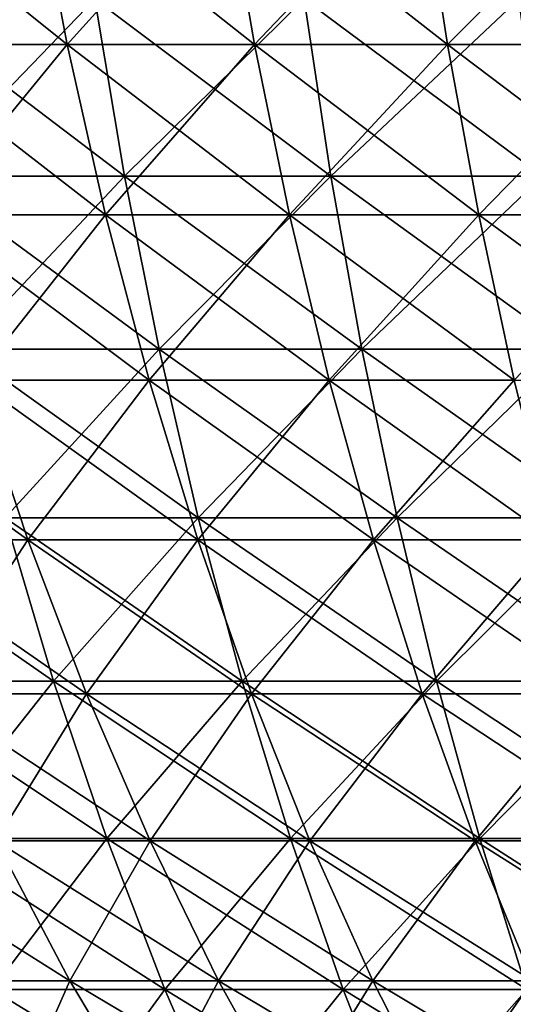
# Model space of a CAD drawing. Units: millimetres. Extents: x 0 to 380, y 0 to 162.
# Drawn here: x 107 to 127, y 79 to 118 of the extents above; entities that cross this region are included whole.
import ezdxf

# ---------------------------------------------------------------- set-up
doc = ezdxf.new("R2010")
doc.units = ezdxf.units.MM
doc.header["$LTSCALE"] = 101.851852
for name, color, linetype in [('20', 7, 'CONTINUOUS'), ('25', 7, 'CONTINUOUS'), ('40', 7, 'CONTINUOUS'), ('44', 7, 'CONTINUOUS')]:
    doc.layers.add(name, color=color, linetype=linetype)

msp = doc.modelspace()

# ---------------------------------------------------------------- linework, layer by layer
at = {"layer": '20', "linetype": 'Continuous'}
for points in [[(103.721, 111.818, -46.612), (111.61, 111.818, -42.152), (102.434, 118.786, -44.473), (103.721, 111.818, -46.612)], [(102.434, 118.786, -44.473), (111.61, 111.818, -42.152), (110.44, 118.786, -39.947), (102.434, 118.786, -44.473)], [(111.61, 111.818, -42.152), (119.728, 111.818, -38.125), (110.44, 118.786, -39.947), (111.61, 111.818, -42.152)], [(110.44, 118.786, -39.947), (119.728, 111.818, -38.125), (118.68, 118.786, -35.86), (110.44, 118.786, -39.947)], [(119.728, 111.818, -38.125), (128.053, 111.818, -34.544), (118.68, 118.786, -35.86), (119.728, 111.818, -38.125)], [(118.68, 118.786, -35.86), (128.053, 111.818, -34.544), (127.129, 118.786, -32.226), (118.68, 118.786, -35.86)], [(105.218, 105.009, -49.1), (112.97, 105.009, -44.717), (103.721, 111.818, -46.612), (105.218, 105.009, -49.1)], [(103.721, 111.818, -46.612), (112.97, 105.009, -44.717), (111.61, 111.818, -42.152), (103.721, 111.818, -46.612)], [(112.97, 105.009, -44.717), (120.947, 105.009, -40.761), (111.61, 111.818, -42.152), (112.97, 105.009, -44.717)], [(111.61, 111.818, -42.152), (120.947, 105.009, -40.761), (119.728, 111.818, -38.125), (111.61, 111.818, -42.152)], [(120.947, 105.009, -40.761), (129.127, 105.009, -37.242), (119.728, 111.818, -38.125), (120.947, 105.009, -40.761)], [(119.728, 111.818, -38.125), (129.127, 105.009, -37.242), (128.053, 111.818, -34.544), (119.728, 111.818, -38.125)], [(106.92, 98.385, -51.929), (114.516, 98.385, -47.635), (105.218, 105.009, -49.1), (106.92, 98.385, -51.929)], [(105.218, 105.009, -49.1), (114.516, 98.385, -47.635), (112.97, 105.009, -44.717), (105.218, 105.009, -49.1)], [(114.516, 98.385, -47.635), (122.334, 98.385, -43.758), (112.97, 105.009, -44.717), (114.516, 98.385, -47.635)], [(112.97, 105.009, -44.717), (122.334, 98.385, -43.758), (120.947, 105.009, -40.761), (112.97, 105.009, -44.717)], [(122.334, 98.385, -43.758), (130.35, 98.385, -40.309), (120.947, 105.009, -40.761), (122.334, 98.385, -43.758)], [(120.947, 105.009, -40.761), (130.35, 98.385, -40.309), (129.127, 105.009, -37.242), (120.947, 105.009, -40.761)], [(101.638, 91.968, -59.681), (108.822, 91.968, -55.089), (99.568, 98.385, -56.629), (101.638, 91.968, -59.681)], [(99.568, 98.385, -56.629), (108.822, 91.968, -55.089), (106.92, 98.385, -51.929), (99.568, 98.385, -56.629)], [(108.822, 91.968, -55.089), (116.244, 91.968, -50.893), (106.92, 98.385, -51.929), (108.822, 91.968, -55.089)], [(106.92, 98.385, -51.929), (116.244, 91.968, -50.893), (114.516, 98.385, -47.635), (106.92, 98.385, -51.929)], [(116.244, 91.968, -50.893), (123.882, 91.968, -47.105), (114.516, 98.385, -47.635), (116.244, 91.968, -50.893)], [(114.516, 98.385, -47.635), (123.882, 91.968, -47.105), (122.334, 98.385, -43.758), (114.516, 98.385, -47.635)], [(123.882, 91.968, -47.105), (131.715, 91.968, -43.736), (122.334, 98.385, -43.758), (123.882, 91.968, -47.105)], [(122.334, 98.385, -43.758), (131.715, 91.968, -43.736), (130.35, 98.385, -40.309), (122.334, 98.385, -43.758)], [(103.917, 85.78, -63.043), (110.916, 85.78, -58.569), (101.638, 91.968, -59.681), (103.917, 85.78, -63.043)], [(101.638, 91.968, -59.681), (110.916, 85.78, -58.569), (108.822, 91.968, -55.089), (101.638, 91.968, -59.681)], [(110.916, 85.78, -58.569), (118.146, 85.78, -54.481), (108.822, 91.968, -55.089), (110.916, 85.78, -58.569)], [(108.822, 91.968, -55.089), (118.146, 85.78, -54.481), (116.244, 91.968, -50.893), (108.822, 91.968, -55.089)], [(118.146, 85.78, -54.481), (125.588, 85.78, -50.791), (116.244, 91.968, -50.893), (118.146, 85.78, -54.481)], [(116.244, 91.968, -50.893), (125.588, 85.78, -50.791), (123.882, 91.968, -47.105), (116.244, 91.968, -50.893)], [(125.588, 85.78, -50.791), (133.218, 85.78, -47.509), (123.882, 91.968, -47.105), (125.588, 85.78, -50.791)], [(123.882, 91.968, -47.105), (133.218, 85.78, -47.509), (131.715, 91.968, -43.736), (123.882, 91.968, -47.105)], [(106.398, 79.843, -66.702), (113.195, 79.843, -62.357), (103.917, 85.78, -63.043), (106.398, 79.843, -66.702)], [(103.917, 85.78, -63.043), (113.195, 79.843, -62.357), (110.916, 85.78, -58.569), (103.917, 85.78, -63.043)], [(113.195, 79.843, -62.357), (120.217, 79.843, -58.387), (110.916, 85.78, -58.569), (113.195, 79.843, -62.357)], [(110.916, 85.78, -58.569), (120.217, 79.843, -58.387), (118.146, 85.78, -54.481), (110.916, 85.78, -58.569)], [(120.217, 79.843, -58.387), (127.444, 79.843, -54.803), (118.146, 85.78, -54.481), (120.217, 79.843, -58.387)], [(118.146, 85.78, -54.481), (127.444, 79.843, -54.803), (125.588, 85.78, -50.791), (118.146, 85.78, -54.481)], [(127.444, 79.843, -54.803), (134.854, 79.843, -51.615), (125.588, 85.78, -50.791), (127.444, 79.843, -54.803)], [(125.588, 85.78, -50.791), (134.854, 79.843, -51.615), (133.218, 85.78, -47.509), (125.588, 85.78, -50.791)], [(102.729, 74.179, -75.201), (109.071, 74.179, -70.645), (99.846, 79.843, -71.408), (102.729, 74.179, -75.201)], [(99.846, 79.843, -71.408), (109.071, 74.179, -70.645), (106.398, 79.843, -66.702), (99.846, 79.843, -71.408)], [(109.071, 74.179, -70.645), (115.651, 74.179, -66.439), (106.398, 79.843, -66.702), (109.071, 74.179, -70.645)], [(106.398, 79.843, -66.702), (115.651, 74.179, -66.439), (113.195, 79.843, -62.357), (106.398, 79.843, -66.702)], [(115.651, 74.179, -66.439), (122.448, 74.179, -62.596), (113.195, 79.843, -62.357), (115.651, 74.179, -66.439)], [(113.195, 79.843, -62.357), (122.448, 74.179, -62.596), (120.217, 79.843, -58.387), (113.195, 79.843, -62.357)], [(122.448, 74.179, -62.596), (129.444, 74.179, -59.127), (120.217, 79.843, -58.387), (122.448, 74.179, -62.596)], [(120.217, 79.843, -58.387), (129.444, 74.179, -59.127), (127.444, 79.843, -54.803), (120.217, 79.843, -58.387)]]:
    msp.add_3dface(points, dxfattribs=at)
at = {"layer": '25', "linetype": 'Continuous'}
for points in [[(110.44, 118.786, -340.024), (103.721, 111.818, -333.359), (102.434, 118.786, -335.498), (110.44, 118.786, -340.024)], [(111.61, 111.818, -337.819), (103.721, 111.818, -333.359), (110.44, 118.786, -340.024), (111.61, 111.818, -337.819)], [(118.68, 118.786, -344.111), (111.61, 111.818, -337.819), (110.44, 118.786, -340.024), (118.68, 118.786, -344.111)], [(119.728, 111.818, -341.846), (111.61, 111.818, -337.819), (118.68, 118.786, -344.111), (119.728, 111.818, -341.846)], [(127.129, 118.786, -347.745), (119.728, 111.818, -341.846), (118.68, 118.786, -344.111), (127.129, 118.786, -347.745)], [(128.053, 111.818, -345.427), (119.728, 111.818, -341.846), (127.129, 118.786, -347.745), (128.053, 111.818, -345.427)], [(111.61, 111.818, -337.819), (105.218, 105.009, -330.871), (103.721, 111.818, -333.359), (111.61, 111.818, -337.819)], [(112.97, 105.009, -335.254), (105.218, 105.009, -330.871), (111.61, 111.818, -337.819), (112.97, 105.009, -335.254)], [(119.728, 111.818, -341.846), (112.97, 105.009, -335.254), (111.61, 111.818, -337.819), (119.728, 111.818, -341.846)], [(120.947, 105.009, -339.21), (112.97, 105.009, -335.254), (119.728, 111.818, -341.846), (120.947, 105.009, -339.21)], [(128.053, 111.818, -345.427), (120.947, 105.009, -339.21), (119.728, 111.818, -341.846), (128.053, 111.818, -345.427)], [(129.127, 105.009, -342.729), (120.947, 105.009, -339.21), (128.053, 111.818, -345.427), (129.127, 105.009, -342.729)], [(112.97, 105.009, -335.254), (106.92, 98.385, -328.042), (105.218, 105.009, -330.871), (112.97, 105.009, -335.254)], [(114.516, 98.385, -332.336), (106.92, 98.385, -328.042), (112.97, 105.009, -335.254), (114.516, 98.385, -332.336)], [(120.947, 105.009, -339.21), (114.516, 98.385, -332.336), (112.97, 105.009, -335.254), (120.947, 105.009, -339.21)], [(122.334, 98.385, -336.213), (114.516, 98.385, -332.336), (120.947, 105.009, -339.21), (122.334, 98.385, -336.213)], [(129.127, 105.009, -342.729), (122.334, 98.385, -336.213), (120.947, 105.009, -339.21), (129.127, 105.009, -342.729)], [(130.35, 98.385, -339.662), (122.334, 98.385, -336.213), (129.127, 105.009, -342.729), (130.35, 98.385, -339.662)], [(108.822, 91.968, -324.882), (101.638, 91.968, -320.29), (106.92, 98.385, -328.042), (108.822, 91.968, -324.882)], [(114.516, 98.385, -332.336), (108.822, 91.968, -324.882), (106.92, 98.385, -328.042), (114.516, 98.385, -332.336)], [(116.244, 91.968, -329.078), (108.822, 91.968, -324.882), (114.516, 98.385, -332.336), (116.244, 91.968, -329.078)], [(122.334, 98.385, -336.213), (116.244, 91.968, -329.078), (114.516, 98.385, -332.336), (122.334, 98.385, -336.213)], [(123.882, 91.968, -332.866), (116.244, 91.968, -329.078), (122.334, 98.385, -336.213), (123.882, 91.968, -332.866)], [(130.35, 98.385, -339.662), (123.882, 91.968, -332.866), (122.334, 98.385, -336.213), (130.35, 98.385, -339.662)], [(131.715, 91.968, -336.235), (123.882, 91.968, -332.866), (130.35, 98.385, -339.662), (131.715, 91.968, -336.235)], [(108.822, 91.968, -324.882), (103.917, 85.78, -316.928), (101.638, 91.968, -320.29), (108.822, 91.968, -324.882)], [(110.916, 85.78, -321.402), (103.917, 85.78, -316.928), (108.822, 91.968, -324.882), (110.916, 85.78, -321.402)], [(116.244, 91.968, -329.078), (110.916, 85.78, -321.402), (108.822, 91.968, -324.882), (116.244, 91.968, -329.078)], [(118.146, 85.78, -325.49), (110.916, 85.78, -321.402), (116.244, 91.968, -329.078), (118.146, 85.78, -325.49)], [(123.882, 91.968, -332.866), (118.146, 85.78, -325.49), (116.244, 91.968, -329.078), (123.882, 91.968, -332.866)], [(125.588, 85.78, -329.18), (118.146, 85.78, -325.49), (123.882, 91.968, -332.866), (125.588, 85.78, -329.18)], [(131.715, 91.968, -336.235), (125.588, 85.78, -329.18), (123.882, 91.968, -332.866), (131.715, 91.968, -336.235)], [(133.218, 85.78, -332.462), (125.588, 85.78, -329.18), (131.715, 91.968, -336.235), (133.218, 85.78, -332.462)], [(110.916, 85.78, -321.402), (106.398, 79.843, -313.269), (103.917, 85.78, -316.928), (110.916, 85.78, -321.402)], [(113.195, 79.843, -317.614), (106.398, 79.843, -313.269), (110.916, 85.78, -321.402), (113.195, 79.843, -317.614)], [(118.146, 85.78, -325.49), (113.195, 79.843, -317.614), (110.916, 85.78, -321.402), (118.146, 85.78, -325.49)], [(120.217, 79.843, -321.584), (113.195, 79.843, -317.614), (118.146, 85.78, -325.49), (120.217, 79.843, -321.584)], [(125.588, 85.78, -329.18), (120.217, 79.843, -321.584), (118.146, 85.78, -325.49), (125.588, 85.78, -329.18)], [(127.444, 79.843, -325.168), (120.217, 79.843, -321.584), (125.588, 85.78, -329.18), (127.444, 79.843, -325.168)], [(133.218, 85.78, -332.462), (127.444, 79.843, -325.168), (125.588, 85.78, -329.18), (133.218, 85.78, -332.462)], [(109.071, 74.179, -309.326), (102.729, 74.179, -304.77), (106.398, 79.843, -313.269), (109.071, 74.179, -309.326)], [(113.195, 79.843, -317.614), (109.071, 74.179, -309.326), (106.398, 79.843, -313.269), (113.195, 79.843, -317.614)], [(115.651, 74.179, -313.532), (109.071, 74.179, -309.326), (113.195, 79.843, -317.614), (115.651, 74.179, -313.532)], [(120.217, 79.843, -321.584), (115.651, 74.179, -313.532), (113.195, 79.843, -317.614), (120.217, 79.843, -321.584)], [(122.448, 74.179, -317.375), (115.651, 74.179, -313.532), (120.217, 79.843, -321.584), (122.448, 74.179, -317.375)], [(127.444, 79.843, -325.168), (122.448, 74.179, -317.375), (120.217, 79.843, -321.584), (127.444, 79.843, -325.168)], [(129.444, 74.179, -320.844), (122.448, 74.179, -317.375), (127.444, 79.843, -325.168), (129.444, 74.179, -320.844)]]:
    msp.add_3dface(points, dxfattribs=at)
at = {"layer": '40', "linetype": 'Continuous'}
for points in [[(108.06, 123.841, -326.149), (100.808, 123.841, -321.514), (109.355, 116.986, -323.996), (108.06, 123.841, -326.149)], [(109.355, 116.986, -323.996), (100.808, 123.841, -321.514), (102.218, 116.986, -319.434), (109.355, 116.986, -323.996)], [(115.551, 123.841, -330.384), (108.06, 123.841, -326.149), (116.728, 116.986, -328.165), (115.551, 123.841, -330.384)], [(116.728, 116.986, -328.165), (108.06, 123.841, -326.149), (109.355, 116.986, -323.996), (116.728, 116.986, -328.165)], [(123.261, 123.841, -334.208), (115.551, 123.841, -330.384), (124.316, 116.986, -331.928), (123.261, 123.841, -334.208)], [(124.316, 116.986, -331.928), (115.551, 123.841, -330.384), (116.728, 116.986, -328.165), (124.316, 116.986, -331.928)], [(131.167, 123.841, -337.609), (123.261, 123.841, -334.208), (132.097, 116.986, -335.275), (131.167, 123.841, -337.609)], [(132.097, 116.986, -335.275), (123.261, 123.841, -334.208), (124.316, 116.986, -331.928), (132.097, 116.986, -335.275)], [(109.355, 116.986, -323.996), (102.218, 116.986, -319.434), (110.863, 110.297, -321.489), (109.355, 116.986, -323.996)], [(110.863, 110.297, -321.489), (102.218, 116.986, -319.434), (103.86, 110.297, -317.012), (110.863, 110.297, -321.489)], [(116.728, 116.986, -328.165), (109.355, 116.986, -323.996), (118.099, 110.297, -325.579), (116.728, 116.986, -328.165)], [(118.099, 110.297, -325.579), (109.355, 116.986, -323.996), (110.863, 110.297, -321.489), (118.099, 110.297, -325.579)], [(124.316, 116.986, -331.928), (116.728, 116.986, -328.165), (125.545, 110.297, -329.272), (124.316, 116.986, -331.928)], [(125.545, 110.297, -329.272), (116.728, 116.986, -328.165), (118.099, 110.297, -325.579), (125.545, 110.297, -329.272)], [(132.097, 116.986, -335.275), (124.316, 116.986, -331.928), (133.18, 110.297, -332.557), (132.097, 116.986, -335.275)], [(133.18, 110.297, -332.557), (124.316, 116.986, -331.928), (125.545, 110.297, -329.272), (133.18, 110.297, -332.557)], [(110.863, 110.297, -321.489), (103.86, 110.297, -317.012), (112.58, 103.799, -318.636), (110.863, 110.297, -321.489)], [(112.58, 103.799, -318.636), (103.86, 110.297, -317.012), (105.728, 103.799, -314.257), (112.58, 103.799, -318.636)], [(118.099, 110.297, -325.579), (110.863, 110.297, -321.489), (119.658, 103.799, -322.638), (118.099, 110.297, -325.579)], [(119.658, 103.799, -322.638), (110.863, 110.297, -321.489), (112.58, 103.799, -318.636), (119.658, 103.799, -322.638)], [(125.545, 110.297, -329.272), (118.099, 110.297, -325.579), (126.943, 103.799, -326.251), (125.545, 110.297, -329.272)], [(126.943, 103.799, -326.251), (118.099, 110.297, -325.579), (119.658, 103.799, -322.638), (126.943, 103.799, -326.251)], [(133.18, 110.297, -332.557), (125.545, 110.297, -329.272), (134.413, 103.799, -329.464), (133.18, 110.297, -332.557)], [(134.413, 103.799, -329.464), (125.545, 110.297, -329.272), (126.943, 103.799, -326.251), (134.413, 103.799, -329.464)], [(105.728, 103.799, -314.257), (99.124, 103.799, -309.513), (107.816, 97.516, -311.178), (105.728, 103.799, -314.257)], [(107.816, 97.516, -311.178), (99.124, 103.799, -309.513), (101.375, 97.516, -306.551), (107.816, 97.516, -311.178)], [(112.58, 103.799, -318.636), (105.728, 103.799, -314.257), (114.498, 97.516, -315.448), (112.58, 103.799, -318.636)], [(114.498, 97.516, -315.448), (105.728, 103.799, -314.257), (107.816, 97.516, -311.178), (114.498, 97.516, -315.448)], [(119.658, 103.799, -322.638), (112.58, 103.799, -318.636), (121.401, 97.516, -319.351), (119.658, 103.799, -322.638)], [(121.401, 97.516, -319.351), (112.58, 103.799, -318.636), (114.498, 97.516, -315.448), (121.401, 97.516, -319.351)], [(126.943, 103.799, -326.251), (119.658, 103.799, -322.638), (128.505, 97.516, -322.875), (126.943, 103.799, -326.251)], [(128.505, 97.516, -322.875), (119.658, 103.799, -322.638), (121.401, 97.516, -319.351), (128.505, 97.516, -322.875)], [(107.816, 97.516, -311.178), (101.375, 97.516, -306.551), (110.115, 91.472, -307.787), (107.816, 97.516, -311.178)], [(110.115, 91.472, -307.787), (101.375, 97.516, -306.551), (103.855, 91.472, -303.29), (110.115, 91.472, -307.787)], [(114.498, 97.516, -315.448), (107.816, 97.516, -311.178), (116.61, 91.472, -311.938), (114.498, 97.516, -315.448)], [(116.61, 91.472, -311.938), (107.816, 97.516, -311.178), (110.115, 91.472, -307.787), (116.61, 91.472, -311.938)], [(121.401, 97.516, -319.351), (114.498, 97.516, -315.448), (123.32, 91.472, -315.732), (121.401, 97.516, -319.351)], [(123.32, 91.472, -315.732), (114.498, 97.516, -315.448), (116.61, 91.472, -311.938), (123.32, 91.472, -315.732)], [(128.505, 97.516, -322.875), (121.401, 97.516, -319.351), (130.225, 91.472, -319.156), (128.505, 97.516, -322.875)], [(130.225, 91.472, -319.156), (121.401, 97.516, -319.351), (123.32, 91.472, -315.732), (130.225, 91.472, -319.156)], [(110.115, 91.472, -307.787), (103.855, 91.472, -303.29), (112.617, 85.69, -304.096), (110.115, 91.472, -307.787)], [(112.617, 85.69, -304.096), (103.855, 91.472, -303.29), (106.553, 85.69, -299.74), (112.617, 85.69, -304.096)], [(116.61, 91.472, -311.938), (110.115, 91.472, -307.787), (118.908, 85.69, -308.118), (116.61, 91.472, -311.938)], [(118.908, 85.69, -308.118), (110.115, 91.472, -307.787), (112.617, 85.69, -304.096), (118.908, 85.69, -308.118)], [(123.32, 91.472, -315.732), (116.61, 91.472, -311.938), (125.408, 85.69, -311.793), (123.32, 91.472, -315.732)], [(125.408, 85.69, -311.793), (116.61, 91.472, -311.938), (118.908, 85.69, -308.118), (125.408, 85.69, -311.793)], [(130.225, 91.472, -319.156), (123.32, 91.472, -315.732), (132.097, 85.69, -315.11), (130.225, 91.472, -319.156)], [(132.097, 85.69, -315.11), (123.32, 91.472, -315.732), (125.408, 85.69, -311.793), (132.097, 85.69, -315.11)], [(106.553, 85.69, -299.74), (100.733, 85.69, -295.063), (109.459, 80.191, -295.917), (106.553, 85.69, -299.74)], [(109.459, 80.191, -295.917), (100.733, 85.69, -295.063), (103.843, 80.191, -291.402), (109.459, 80.191, -295.917)], [(112.617, 85.69, -304.096), (106.553, 85.69, -299.74), (115.312, 80.191, -300.121), (112.617, 85.69, -304.096)], [(115.312, 80.191, -300.121), (106.553, 85.69, -299.74), (109.459, 80.191, -295.917), (115.312, 80.191, -300.121)], [(118.908, 85.69, -308.118), (112.617, 85.69, -304.096), (121.385, 80.191, -304.002), (118.908, 85.69, -308.118)], [(121.385, 80.191, -304.002), (112.617, 85.69, -304.096), (115.312, 80.191, -300.121), (121.385, 80.191, -304.002)], [(125.408, 85.69, -311.793), (118.908, 85.69, -308.118), (127.658, 80.191, -307.549), (125.408, 85.69, -311.793)], [(127.658, 80.191, -307.549), (118.908, 85.69, -308.118), (121.385, 80.191, -304.002), (127.658, 80.191, -307.549)], [(132.097, 85.69, -315.11), (125.408, 85.69, -311.793), (134.114, 80.191, -310.751), (132.097, 85.69, -315.11)], [(134.114, 80.191, -310.751), (125.408, 85.69, -311.793), (127.658, 80.191, -307.549), (134.114, 80.191, -310.751)], [(109.459, 80.191, -295.917), (103.843, 80.191, -291.402), (112.564, 74.996, -291.832), (109.459, 80.191, -295.917)], [(112.564, 74.996, -291.832), (103.843, 80.191, -291.402), (107.164, 74.996, -287.492), (112.564, 74.996, -291.832)], [(115.312, 80.191, -300.121), (109.459, 80.191, -295.917), (118.191, 74.996, -295.875), (115.312, 80.191, -300.121)], [(118.191, 74.996, -295.875), (109.459, 80.191, -295.917), (112.564, 74.996, -291.832), (118.191, 74.996, -295.875)], [(121.385, 80.191, -304.002), (115.312, 80.191, -300.121), (124.029, 74.996, -299.606), (121.385, 80.191, -304.002)], [(124.029, 74.996, -299.606), (115.312, 80.191, -300.121), (118.191, 74.996, -295.875), (124.029, 74.996, -299.606)], [(127.658, 80.191, -307.549), (121.385, 80.191, -304.002), (130.061, 74.996, -303.016), (127.658, 80.191, -307.549)], [(130.061, 74.996, -303.016), (121.385, 80.191, -304.002), (124.029, 74.996, -299.606), (130.061, 74.996, -303.016)]]:
    msp.add_3dface(points, dxfattribs=at)
at = {"layer": '44', "linetype": 'Continuous'}
for points in [[(100.808, 123.841, -58.458), (108.06, 123.841, -53.822), (102.218, 116.986, -60.537), (100.808, 123.841, -58.458)], [(102.218, 116.986, -60.537), (108.06, 123.841, -53.822), (109.355, 116.986, -55.975), (102.218, 116.986, -60.537)], [(108.06, 123.841, -53.822), (115.551, 123.841, -49.587), (109.355, 116.986, -55.975), (108.06, 123.841, -53.822)], [(109.355, 116.986, -55.975), (115.551, 123.841, -49.587), (116.728, 116.986, -51.806), (109.355, 116.986, -55.975)], [(115.551, 123.841, -49.587), (123.261, 123.841, -45.763), (116.728, 116.986, -51.806), (115.551, 123.841, -49.587)], [(116.728, 116.986, -51.806), (123.261, 123.841, -45.763), (124.316, 116.986, -48.043), (116.728, 116.986, -51.806)], [(123.261, 123.841, -45.763), (131.167, 123.841, -42.362), (124.316, 116.986, -48.043), (123.261, 123.841, -45.763)], [(124.316, 116.986, -48.043), (131.167, 123.841, -42.362), (132.097, 116.986, -44.696), (124.316, 116.986, -48.043)], [(102.218, 116.986, -60.537), (109.355, 116.986, -55.975), (103.86, 110.297, -62.959), (102.218, 116.986, -60.537)], [(103.86, 110.297, -62.959), (109.355, 116.986, -55.975), (110.863, 110.297, -58.482), (103.86, 110.297, -62.959)], [(109.355, 116.986, -55.975), (116.728, 116.986, -51.806), (110.863, 110.297, -58.482), (109.355, 116.986, -55.975)], [(110.863, 110.297, -58.482), (116.728, 116.986, -51.806), (118.099, 110.297, -54.392), (110.863, 110.297, -58.482)], [(116.728, 116.986, -51.806), (124.316, 116.986, -48.043), (118.099, 110.297, -54.392), (116.728, 116.986, -51.806)], [(118.099, 110.297, -54.392), (124.316, 116.986, -48.043), (125.545, 110.297, -50.699), (118.099, 110.297, -54.392)], [(124.316, 116.986, -48.043), (132.097, 116.986, -44.696), (125.545, 110.297, -50.699), (124.316, 116.986, -48.043)], [(125.545, 110.297, -50.699), (132.097, 116.986, -44.696), (133.18, 110.297, -47.414), (125.545, 110.297, -50.699)], [(103.86, 110.297, -62.959), (110.863, 110.297, -58.482), (105.728, 103.799, -65.714), (103.86, 110.297, -62.959)], [(105.728, 103.799, -65.714), (110.863, 110.297, -58.482), (112.58, 103.799, -61.335), (105.728, 103.799, -65.714)], [(110.863, 110.297, -58.482), (118.099, 110.297, -54.392), (112.58, 103.799, -61.335), (110.863, 110.297, -58.482)], [(112.58, 103.799, -61.335), (118.099, 110.297, -54.392), (119.658, 103.799, -57.333), (112.58, 103.799, -61.335)], [(118.099, 110.297, -54.392), (125.545, 110.297, -50.699), (119.658, 103.799, -57.333), (118.099, 110.297, -54.392)], [(119.658, 103.799, -57.333), (125.545, 110.297, -50.699), (126.943, 103.799, -53.72), (119.658, 103.799, -57.333)], [(125.545, 110.297, -50.699), (133.18, 110.297, -47.414), (126.943, 103.799, -53.72), (125.545, 110.297, -50.699)], [(101.375, 97.516, -73.42), (105.728, 103.799, -65.714), (107.816, 97.516, -68.793), (101.375, 97.516, -73.42)], [(105.728, 103.799, -65.714), (112.58, 103.799, -61.335), (107.816, 97.516, -68.793), (105.728, 103.799, -65.714)], [(107.816, 97.516, -68.793), (112.58, 103.799, -61.335), (114.498, 97.516, -64.523), (107.816, 97.516, -68.793)], [(112.58, 103.799, -61.335), (119.658, 103.799, -57.333), (114.498, 97.516, -64.523), (112.58, 103.799, -61.335)], [(114.498, 97.516, -64.523), (119.658, 103.799, -57.333), (121.401, 97.516, -60.62), (114.498, 97.516, -64.523)], [(119.658, 103.799, -57.333), (126.943, 103.799, -53.72), (121.401, 97.516, -60.62), (119.658, 103.799, -57.333)], [(121.401, 97.516, -60.62), (126.943, 103.799, -53.72), (128.505, 97.516, -57.096), (121.401, 97.516, -60.62)], [(101.375, 97.516, -73.42), (107.816, 97.516, -68.793), (103.855, 91.472, -76.681), (101.375, 97.516, -73.42)], [(103.855, 91.472, -76.681), (107.816, 97.516, -68.793), (110.115, 91.472, -72.184), (103.855, 91.472, -76.681)], [(107.816, 97.516, -68.793), (114.498, 97.516, -64.523), (110.115, 91.472, -72.184), (107.816, 97.516, -68.793)], [(110.115, 91.472, -72.184), (114.498, 97.516, -64.523), (116.61, 91.472, -68.033), (110.115, 91.472, -72.184)], [(114.498, 97.516, -64.523), (121.401, 97.516, -60.62), (116.61, 91.472, -68.033), (114.498, 97.516, -64.523)], [(116.61, 91.472, -68.033), (121.401, 97.516, -60.62), (123.32, 91.472, -64.239), (116.61, 91.472, -68.033)], [(121.401, 97.516, -60.62), (128.505, 97.516, -57.096), (123.32, 91.472, -64.239), (121.401, 97.516, -60.62)], [(123.32, 91.472, -64.239), (128.505, 97.516, -57.096), (130.225, 91.472, -60.815), (123.32, 91.472, -64.239)], [(103.855, 91.472, -76.681), (110.115, 91.472, -72.184), (106.553, 85.69, -80.231), (103.855, 91.472, -76.681)], [(106.553, 85.69, -80.231), (110.115, 91.472, -72.184), (112.617, 85.69, -75.875), (106.553, 85.69, -80.231)], [(110.115, 91.472, -72.184), (116.61, 91.472, -68.033), (112.617, 85.69, -75.875), (110.115, 91.472, -72.184)], [(112.617, 85.69, -75.875), (116.61, 91.472, -68.033), (118.908, 85.69, -71.853), (112.617, 85.69, -75.875)], [(116.61, 91.472, -68.033), (123.32, 91.472, -64.239), (118.908, 85.69, -71.853), (116.61, 91.472, -68.033)], [(118.908, 85.69, -71.853), (123.32, 91.472, -64.239), (125.408, 85.69, -68.179), (118.908, 85.69, -71.853)], [(123.32, 91.472, -64.239), (130.225, 91.472, -60.815), (125.408, 85.69, -68.179), (123.32, 91.472, -64.239)], [(125.408, 85.69, -68.179), (130.225, 91.472, -60.815), (132.097, 85.69, -64.861), (125.408, 85.69, -68.179)], [(103.843, 80.191, -88.569), (106.553, 85.69, -80.231), (109.459, 80.191, -84.054), (103.843, 80.191, -88.569)], [(106.553, 85.69, -80.231), (112.617, 85.69, -75.875), (109.459, 80.191, -84.054), (106.553, 85.69, -80.231)], [(109.459, 80.191, -84.054), (112.617, 85.69, -75.875), (115.312, 80.191, -79.85), (109.459, 80.191, -84.054)], [(112.617, 85.69, -75.875), (118.908, 85.69, -71.853), (115.312, 80.191, -79.85), (112.617, 85.69, -75.875)], [(115.312, 80.191, -79.85), (118.908, 85.69, -71.853), (121.385, 80.191, -75.969), (115.312, 80.191, -79.85)], [(118.908, 85.69, -71.853), (125.408, 85.69, -68.179), (121.385, 80.191, -75.969), (118.908, 85.69, -71.853)], [(121.385, 80.191, -75.969), (125.408, 85.69, -68.179), (127.658, 80.191, -72.422), (121.385, 80.191, -75.969)], [(125.408, 85.69, -68.179), (132.097, 85.69, -64.861), (127.658, 80.191, -72.422), (125.408, 85.69, -68.179)], [(103.843, 80.191, -88.569), (109.459, 80.191, -84.054), (107.164, 74.996, -92.479), (103.843, 80.191, -88.569)], [(107.164, 74.996, -92.479), (109.459, 80.191, -84.054), (112.564, 74.996, -88.139), (107.164, 74.996, -92.479)], [(109.459, 80.191, -84.054), (115.312, 80.191, -79.85), (112.564, 74.996, -88.139), (109.459, 80.191, -84.054)], [(112.564, 74.996, -88.139), (115.312, 80.191, -79.85), (118.191, 74.996, -84.096), (112.564, 74.996, -88.139)], [(115.312, 80.191, -79.85), (121.385, 80.191, -75.969), (118.191, 74.996, -84.096), (115.312, 80.191, -79.85)], [(118.191, 74.996, -84.096), (121.385, 80.191, -75.969), (124.029, 74.996, -80.365), (118.191, 74.996, -84.096)], [(121.385, 80.191, -75.969), (127.658, 80.191, -72.422), (124.029, 74.996, -80.365), (121.385, 80.191, -75.969)], [(124.029, 74.996, -80.365), (127.658, 80.191, -72.422), (130.061, 74.996, -76.955), (124.029, 74.996, -80.365)]]:
    msp.add_3dface(points, dxfattribs=at)

doc.saveas('drawing.dxf')
